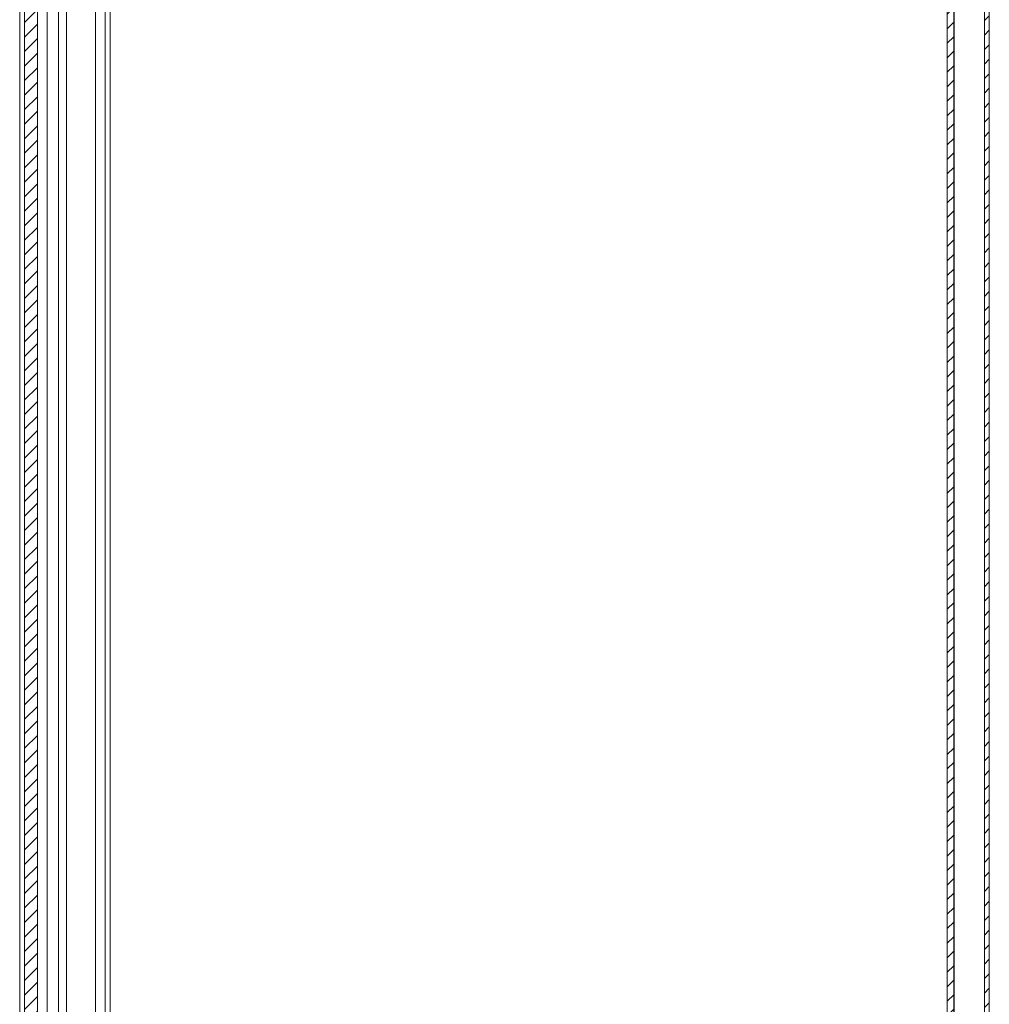
# Model space of a CAD drawing. Units: millimetres. Extents: x 9066 to 17828, y 565 to 5545.
# Drawn here: x 9073 to 9373, y 1985 to 2289 of the extents above; entities that cross this region are included whole.
import ezdxf

# ---------------------------------------------------------------- set-up
doc = ezdxf.new("R2010")
doc.units = ezdxf.units.MM
pattern_1 = [(45, (10192.9314, 3241.1805), (-2.245064, 2.245064), [])]

msp = doc.modelspace()

# ---------------------------------------------------------------- hatches: boundary and pattern name
at = {"linetype": 'Continuous', "lineweight": 0}
h = msp.add_hatch(dxfattribs=at)
h.set_pattern_fill('ANSI31', style=0)
h.set_pattern_definition(pattern_1)
edge = h.paths.add_edge_path(flags=0)
edge.add_arc((9369.55, 2516.12), 3, 0, 90)
edge.add_line((9369.55, 2519.12), (9100.55, 2519.12))
edge.add_arc((9100.55, 2516.12), 3, 90, 180)
edge.add_line((9097.55, 2516.12), (9097.55, 2500.62))
edge.add_arc((9096.05, 2500.62), 1.5, 270, 360, ccw=False)
edge.add_line((9096.05, 2499.12), (9087.09, 2499.12))
edge.add_arc((9087.09, 2502.62), 3.5, 240, 270, ccw=False)
edge.add_line((9085.34, 2499.59), (9078.92, 2503.29))
edge.add_line((9078.92, 2503.29), (9078.17, 2501.99))
edge.add_line((9078.17, 2501.99), (9084.59, 2498.29))
edge.add_arc((9087.09, 2502.62), 5, 240, 270)
edge.add_line((9087.09, 2497.62), (9096.05, 2497.62))
edge.add_arc((9096.05, 2500.62), 3, 270, 360)
edge.add_line((9099.05, 2500.62), (9099.05, 2516.12))
edge.add_arc((9100.55, 2516.12), 1.5, 90, 180, ccw=False)
edge.add_line((9100.55, 2517.62), (9369.55, 2517.62))
edge.add_arc((9369.55, 2516.12), 1.5, 0, 90, ccw=False)
edge.add_line((9371.05, 2516.12), (9371.05, 1322.12))
edge.add_arc((9369.55, 1322.12), 1.5, 270, 360, ccw=False)
edge.add_line((9369.55, 1320.62), (9356.55, 1320.62))
edge.add_arc((9356.55, 1320.72), 0.1, 242.3277, 270, ccw=False)
edge.add_line((9356.5, 1320.63), (9348.29, 1324.94))
edge.add_arc((9347.55, 1323.52), 1.6, 62.3277, 90)
edge.add_line((9347.55, 1325.12), (9336.55, 1325.12))
edge.add_line((9336.55, 1325.12), (9336.55, 1323.62))
edge.add_line((9336.55, 1323.62), (9347.55, 1323.62))
edge.add_arc((9347.55, 1323.52), 0.1, 62.3277, 90, ccw=False)
edge.add_line((9347.6, 1323.61), (9355.81, 1319.3))
edge.add_arc((9356.55, 1320.72), 1.6, 242.3277, 270)
edge.add_line((9356.55, 1319.12), (9369.55, 1319.12))
edge.add_arc((9369.55, 1322.12), 3, 270, 360)
edge.add_line((9372.55, 1322.12), (9372.55, 2516.12))
h = msp.add_hatch(dxfattribs=at)
h.set_pattern_fill('ANSI31', style=0)
h.set_pattern_definition(pattern_1)
edge = h.paths.add_edge_path(flags=0)
edge.add_line((9359.55, 2492.02), (9359.55, 1346.22))
edge.add_arc((9361.65, 1346.22), 2.1, 180, 270)
edge.add_line((9361.65, 1344.12), (9371.05, 1344.12))
edge.add_line((9371.05, 1344.12), (9371.05, 1346.12))
edge.add_line((9371.05, 1346.12), (9361.65, 1346.12))
edge.add_arc((9361.65, 1346.22), 0.1, 180, 270, ccw=False)
edge.add_line((9361.55, 1346.22), (9361.55, 2492.02))
edge.add_arc((9361.65, 2492.02), 0.1, 90, 180, ccw=False)
edge.add_line((9361.65, 2492.12), (9371.05, 2492.12))
edge.add_line((9371.05, 2492.12), (9371.05, 2494.12))
edge.add_line((9371.05, 2494.12), (9361.65, 2494.12))
edge.add_arc((9361.65, 2492.02), 2.1, 90, 180)
h = msp.add_hatch(dxfattribs=at)
h.set_pattern_fill('ANSI31', style=0)
h.set_pattern_definition(pattern_1)
h.paths.add_polyline_path([(9074.09, 1383.52), (9078.09, 1383.52), (9078.09, 2453.52), (9074.09, 2453.52)], flags=0)

# ---------------------------------------------------------------- linework, layer by layer
at = {"color": 7, "linetype": 'Continuous', "lineweight": 15}
for p, q in [((9371.05, 1322.12), (9371.05, 2516.12)), ((9372.55, 1322.12), (9372.55, 2516.12)), ((9359.55, 1346.22), (9359.55, 2492.02)), ((9361.55, 1346.22), (9361.55, 2492.02)), ((9074.09, 1383.52), (9074.09, 2453.52)), ((9078.09, 1383.52), (9078.09, 2453.52)), ((9072.59, 2440.02), (9072.59, 1397.02)), ((9081.09, 2438.52), (9081.09, 1398.52)), ((9099.05, 2309.02), (9099.05, 1528.11))]:
    msp.add_line(p, q, dxfattribs=at)
at = {"color": 8, "linetype": 'Continuous', "lineweight": 15}
for p, q in [((9361.65, 2481.15), (9361.65, 1357.08)), ((9096.05, 2309.02), (9096.05, 1528.11)), ((9100.55, 2309.02), (9100.55, 1931.37)), ((9084.59, 2308.52), (9084.59, 1528.61)), ((9087.09, 1528.61), (9087.09, 2308.62))]:
    msp.add_line(p, q, dxfattribs=at)

doc.saveas('drawing.dxf')
